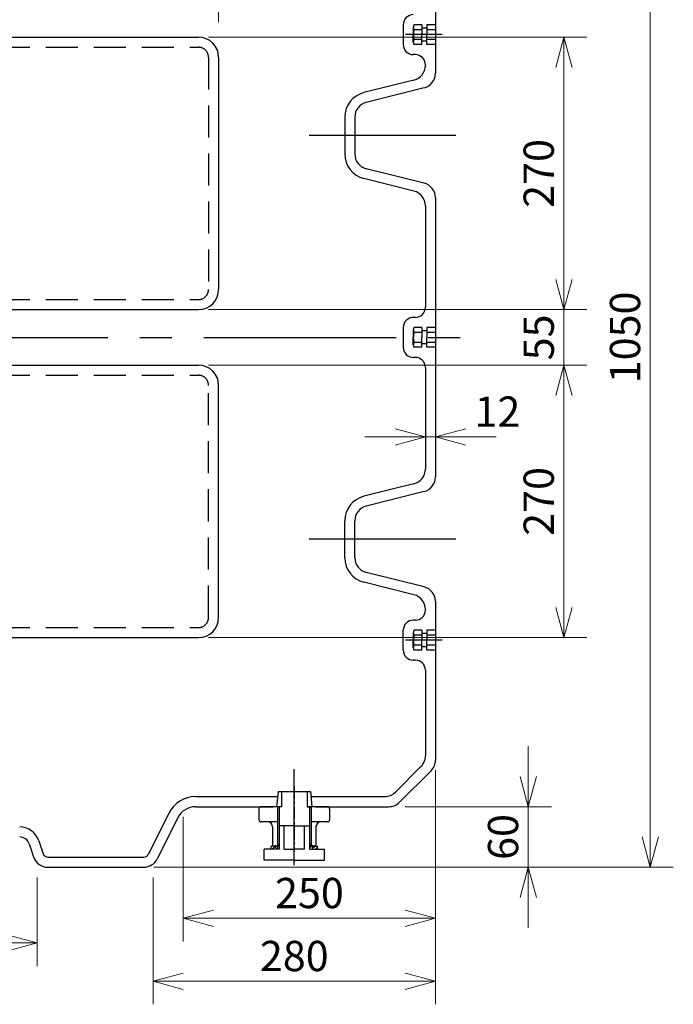
# Model space of a CAD drawing. Units: millimetres. Extents: x 0 to 5941, y 0 to 4201.
# Drawn here: x 2953 to 3601, y 2340 to 3315 of the extents above; entities that cross this region are included whole.
import ezdxf

# ---------------------------------------------------------------- set-up
doc = ezdxf.new("R2010")
doc.units = ezdxf.units.MM
doc.header["$LTSCALE"] = 10
doc.header["$PDMODE"] = 1
for name, pattern in [('CENTER', [2, 1.25, -0.25, 0.25, -0.25]), ('CENTER2', [28.575, 19.05, -3.175, 3.175, -3.175]), ('HIDDEN2', [4.7625, 3.175, -1.5875])]:
    doc.linetypes.add(name, pattern=pattern)
for name, color, linetype in [('25Ａソケット', 7, 'Continuous'), ('PV0001_8', 7, 'Continuous'), ('TP1791_6', 7, 'Continuous')]:
    doc.layers.add(name, color=color, linetype=linetype)
doc.styles.add('STD', font='monotxt.shx', dxfattribs={"width": 0.6, "bigfont": 'extfont2.shx'})
doc.dimstyles.new('ASKSTANDARD', dxfattribs={"dimscale": 10, "dimtxt": 3, "dimasz": 3, "dimexe": 1, "dimexo": 1, "dimgap": 1, "dimtad": 3, "dimzin": 9, "dimdsep": 46, "dimtxsty": 'STD', "dimblk": 'OPEN30', "dimcen": 0, "dimclrd": 4, "dimclre": 4, "dimclrt": 4, "dimazin": 2, "dimtm": 1e-09, "dimtfac": 0.5, "dimtmove": 0, "dimatfit": 0, "dimldrblk": 'OPEN30', "dimfxl": 1, "dimtolj": 1, "dimtzin": 0, "dimlwd": 9, "dimlwe": 9, "dimarcsym": 0})
pattern_1 = [(45, (1674.02, 2896.3321), (-1.7960513, 1.7960513), [])]

# ---------------------------------------------------------------- blocks, each defined once
blk = doc.blocks.new('_Open30')
at = {"color": 0, "linetype": 'ByBlock', "lineweight": -2}
for p, q in [((-1, 0.268), (0, 0)), ((0, 0), (-1, -0.268)), ((0, 0), (-1, 0))]:
    blk.add_line(p, q, dxfattribs=at)
blk = doc.blocks.new('*D8')
at = {"layer": 'Defpoints', "color": 0, "linetype": 'Continuous'}
for p in [(3150.54, 3735.46), (2530.54, 3302.83), (3150.54, 3302.83)]:
    blk.add_point(p, dxfattribs=at)
at = {"layer": 'PV0001_8', "color": 4, "linetype": 'Continuous', "lineweight": 9}
for p, q in [((2530.54, 3312.83), (2530.54, 3758.32)), ((3150.54, 3312.83), (3150.54, 3758.32)), ((2560.54, 3735.46), (3120.54, 3735.46))]:
    blk.add_line(p, q, dxfattribs=at)
at = {"layer": 'PV0001_8', "color": 4, "linetype": 'Continuous', "lineweight": 9, "xscale": 30, "yscale": 30, "zscale": 30, "rotation": 180}
blk.add_blockref('_Open30', (2530.54, 3735.46), dxfattribs=at)
at = {"layer": 'PV0001_8', "color": 4, "linetype": 'Continuous', "lineweight": 9, "xscale": 30, "yscale": 30, "zscale": 30}
blk.add_blockref('_Open30', (3150.54, 3735.46), dxfattribs=at)
at = {"layer": 'PV0001_8', "color": 4, "linetype": 'Continuous', "insert": (2840.54, 3760.46), "char_height": 30, "attachment_point": 5, "style": 'STD'}
blk.add_mtext('\\A1;620', dxfattribs=at)
blk = doc.blocks.new('*D9')
at = {"layer": 'Defpoints', "color": 0, "linetype": 'Continuous'}
for p in [(3130.54, 3297.83), (3130.54, 3027.83), (3492.84, 3027.83)]:
    blk.add_point(p, dxfattribs=at)
at = {"layer": 'PV0001_8', "color": 4, "linetype": 'Continuous', "lineweight": 9}
for p, q in [((3140.54, 3297.83), (3515.7, 3297.83)), ((3492.84, 3267.83), (3492.84, 3057.83)), ((3140.54, 3027.83), (3515.7, 3027.83))]:
    blk.add_line(p, q, dxfattribs=at)
at = {"layer": 'PV0001_8', "color": 4, "linetype": 'Continuous', "lineweight": 9, "xscale": 30, "yscale": 30, "zscale": 30}
for p, rotation in [((3492.84, 3297.83), 90), ((3492.84, 3027.83), 270)]:
    blk.add_blockref('_Open30', p, dxfattribs=dict(at, rotation=rotation))
at = {"layer": 'PV0001_8', "color": 4, "linetype": 'Continuous', "insert": (3467.84, 3162.83), "char_height": 30, "attachment_point": 5, "rotation": 90, "style": 'STD'}
blk.add_mtext('\\A1;270', dxfattribs=at)
blk = doc.blocks.new('*D10')
at = {"layer": 'Defpoints', "color": 0, "linetype": 'Continuous'}
for p in [(3130.54, 3027.83), (3130.54, 2972.83), (3492.84, 2972.83)]:
    blk.add_point(p, dxfattribs=at)
at = {"layer": 'PV0001_8', "color": 4, "linetype": 'Continuous', "lineweight": 9}
for p, q in [((3492.84, 3057.83), (3492.84, 3087.83)), ((3492.84, 3027.83), (3492.84, 2972.83)), ((3140.54, 2972.83), (3515.7, 2972.83)), ((3492.84, 2942.83), (3492.84, 2912.83))]:
    blk.add_line(p, q, dxfattribs=at)
at = {"layer": 'PV0001_8', "color": 4, "linetype": 'Continuous', "lineweight": 9, "xscale": 30, "yscale": 30, "zscale": 30}
for p, rotation in [((3492.84, 3027.83), 270), ((3492.84, 2972.83), 90)]:
    blk.add_blockref('_Open30', p, dxfattribs=dict(at, rotation=rotation))
at = {"layer": 'PV0001_8', "color": 4, "linetype": 'Continuous', "insert": (3467.84, 3000.33), "char_height": 30, "attachment_point": 5, "rotation": 90, "style": 'STD'}
blk.add_mtext('\\A1;55', dxfattribs=at)
blk = doc.blocks.new('*D11')
at = {"layer": 'Defpoints', "color": 0, "linetype": 'Continuous'}
for p in [(3130.54, 2972.83), (3130.54, 2702.83), (3492.84, 2702.83)]:
    blk.add_point(p, dxfattribs=at)
at = {"layer": 'PV0001_8', "color": 4, "linetype": 'Continuous', "lineweight": 9}
for p, q in [((3492.84, 2942.83), (3492.84, 2732.83)), ((3140.54, 2702.83), (3515.7, 2702.83))]:
    blk.add_line(p, q, dxfattribs=at)
at = {"layer": 'PV0001_8', "color": 4, "linetype": 'Continuous', "lineweight": 9, "xscale": 30, "yscale": 30, "zscale": 30}
for p, rotation in [((3492.84, 2972.83), 90), ((3492.84, 2702.83), 270)]:
    blk.add_blockref('_Open30', p, dxfattribs=dict(at, rotation=rotation))
at = {"layer": 'PV0001_8', "color": 4, "linetype": 'Continuous', "insert": (3467.84, 2837.83), "char_height": 30, "attachment_point": 5, "rotation": 90, "style": 'STD'}
blk.add_mtext('\\A1;270', dxfattribs=at)
blk = doc.blocks.new('*D13')
at = {"layer": 'Defpoints', "color": 0, "linetype": 'Continuous'}
for p in [(2710.54, 2475.33), (2970.54, 2475.33), (2970.54, 2400.33)]:
    blk.add_point(p, dxfattribs=at)
at = {"layer": 'PV0001_8', "color": 4, "linetype": 'Continuous', "lineweight": 9}
for p, q in [((2710.54, 2465.33), (2710.54, 2377.47)), ((2970.54, 2465.33), (2970.54, 2377.47)), ((2740.54, 2400.33), (2940.54, 2400.33))]:
    blk.add_line(p, q, dxfattribs=at)
at = {"layer": 'PV0001_8', "color": 4, "linetype": 'Continuous', "lineweight": 9, "xscale": 30, "yscale": 30, "zscale": 30, "rotation": 180}
blk.add_blockref('_Open30', (2710.54, 2400.33), dxfattribs=at)
at = {"layer": 'PV0001_8', "color": 4, "linetype": 'Continuous', "lineweight": 9, "xscale": 30, "yscale": 30, "zscale": 30}
blk.add_blockref('_Open30', (2970.54, 2400.33), dxfattribs=at)
at = {"layer": 'PV0001_8', "color": 4, "linetype": 'Continuous', "insert": (2840.54, 2425.33), "char_height": 30, "attachment_point": 5, "style": 'STD'}
blk.add_mtext('\\A1;260', dxfattribs=at)
blk = doc.blocks.new('*D17')
at = {"layer": 'Defpoints', "color": 0, "linetype": 'Continuous'}
for p in [(3325.54, 2535.33), (3457.5, 2535.33), (3085.81, 2475.33)]:
    blk.add_point(p, dxfattribs=at)
at = {"layer": 'PV0001_8', "color": 4, "linetype": 'Continuous', "lineweight": 9}
for p, q in [((3457.5, 2565.33), (3457.5, 2595.33)), ((3335.54, 2535.33), (3480.36, 2535.33)), ((3457.5, 2475.33), (3457.5, 2535.33)), ((3095.81, 2475.33), (3480.36, 2475.33)), ((3457.5, 2445.33), (3457.5, 2415.33))]:
    blk.add_line(p, q, dxfattribs=at)
at = {"layer": 'PV0001_8', "color": 4, "linetype": 'Continuous', "lineweight": 9, "xscale": 30, "yscale": 30, "zscale": 30}
for p, rotation in [((3457.5, 2535.33), 270), ((3457.5, 2475.33), 90)]:
    blk.add_blockref('_Open30', p, dxfattribs=dict(at, rotation=rotation))
at = {"layer": 'PV0001_8', "color": 4, "linetype": 'Continuous', "insert": (3432.5, 2505.33), "char_height": 30, "attachment_point": 5, "rotation": 90, "style": 'STD'}
blk.add_mtext('\\A1;60', dxfattribs=at)
blk = doc.blocks.new('*D26')
at = {"layer": 'Defpoints', "color": 0, "linetype": 'Continuous'}
for p in [(3365.54, 2581.55), (3115.54, 2535.33), (3365.54, 2424.78)]:
    blk.add_point(p, dxfattribs=at)
at = {"layer": 'PV0001_8', "color": 4, "linetype": 'Continuous', "lineweight": 9}
for p, q in [((3365.54, 2571.55), (3365.54, 2401.92)), ((3115.54, 2525.33), (3115.54, 2401.92)), ((3145.54, 2424.78), (3335.54, 2424.78))]:
    blk.add_line(p, q, dxfattribs=at)
at = {"layer": 'PV0001_8', "color": 4, "linetype": 'Continuous', "lineweight": 9, "xscale": 30, "yscale": 30, "zscale": 30, "rotation": 180}
blk.add_blockref('_Open30', (3115.54, 2424.78), dxfattribs=at)
at = {"layer": 'PV0001_8', "color": 4, "linetype": 'Continuous', "lineweight": 9, "xscale": 30, "yscale": 30, "zscale": 30}
blk.add_blockref('_Open30', (3365.54, 2424.78), dxfattribs=at)
at = {"layer": 'PV0001_8', "color": 4, "linetype": 'Continuous', "insert": (3240.54, 2449.78), "char_height": 30, "attachment_point": 5, "style": 'STD'}
blk.add_mtext('\\A1;250', dxfattribs=at)
blk = doc.blocks.new('*D27')
at = {"layer": 'Defpoints', "color": 0, "linetype": 'Continuous'}
for p in [(3365.54, 2581.55), (3085.54, 2475.33), (3365.54, 2362.39)]:
    blk.add_point(p, dxfattribs=at)
at = {"layer": 'PV0001_8', "color": 4, "linetype": 'Continuous', "lineweight": 9}
for p, q in [((3365.54, 2571.55), (3365.54, 2339.53)), ((3085.54, 2465.33), (3085.54, 2339.53)), ((3115.54, 2362.39), (3335.54, 2362.39))]:
    blk.add_line(p, q, dxfattribs=at)
at = {"layer": 'PV0001_8', "color": 4, "linetype": 'Continuous', "lineweight": 9, "xscale": 30, "yscale": 30, "zscale": 30, "rotation": 180}
blk.add_blockref('_Open30', (3085.54, 2362.39), dxfattribs=at)
at = {"layer": 'PV0001_8', "color": 4, "linetype": 'Continuous', "lineweight": 9, "xscale": 30, "yscale": 30, "zscale": 30}
blk.add_blockref('_Open30', (3365.54, 2362.39), dxfattribs=at)
at = {"layer": 'PV0001_8', "color": 4, "linetype": 'Continuous', "insert": (3225.54, 2387.39), "char_height": 30, "attachment_point": 5, "style": 'STD'}
blk.add_mtext('\\A1;280', dxfattribs=at)
blk = doc.blocks.new('*D29')
at = {"layer": 'Defpoints', "color": 0, "linetype": 'Continuous'}
for p in [(3365.54, 2901.76), (3355.54, 2869.85), (3365.54, 2862.04)]:
    blk.add_point(p, dxfattribs=at)
at = {"layer": 'PV0001_8', "color": 4, "linetype": 'Continuous', "lineweight": 9}
for p, q in [((3325.54, 2901.76), (3295.54, 2901.76)), ((3355.54, 2901.76), (3365.54, 2901.76)), ((3395.54, 2901.76), (3425.54, 2901.76))]:
    blk.add_line(p, q, dxfattribs=at)
at = {"layer": 'PV0001_8', "color": 4, "linetype": 'Continuous', "lineweight": 9, "xscale": 30, "yscale": 30, "zscale": 30}
blk.add_blockref('_Open30', (3355.54, 2901.76), dxfattribs=at)
at = {"layer": 'PV0001_8', "color": 4, "linetype": 'Continuous', "lineweight": 9, "xscale": 30, "yscale": 30, "zscale": 30, "rotation": 180}
blk.add_blockref('_Open30', (3365.54, 2901.76), dxfattribs=at)
at = {"layer": 'PV0001_8', "color": 4, "linetype": 'Continuous', "insert": (3426.93, 2926.76), "char_height": 30, "attachment_point": 5, "style": 'STD'}
blk.add_mtext('\\A1;12', dxfattribs=at)
blk = doc.blocks.new('*D31')
at = {"layer": 'Defpoints', "color": 0, "linetype": 'Continuous'}
for p in [(3259.33, 3525.33), (3076.27, 2475.33), (3578.41, 2475.33)]:
    blk.add_point(p, dxfattribs=at)
at = {"layer": 'PV0001_8', "color": 4, "linetype": 'Continuous', "lineweight": 9}
for p, q in [((3269.33, 3525.33), (3601.27, 3525.33)), ((3578.41, 3495.33), (3578.41, 2505.33)), ((3086.27, 2475.33), (3601.27, 2475.33))]:
    blk.add_line(p, q, dxfattribs=at)
at = {"layer": 'PV0001_8', "color": 4, "linetype": 'Continuous', "lineweight": 9, "xscale": 30, "yscale": 30, "zscale": 30}
for p, rotation in [((3578.41, 3525.33), 90), ((3578.41, 2475.33), 270)]:
    blk.add_blockref('_Open30', p, dxfattribs=dict(at, rotation=rotation))
at = {"layer": 'PV0001_8', "color": 4, "linetype": 'Continuous', "insert": (3553.41, 3000.33), "char_height": 30, "attachment_point": 5, "rotation": 90, "style": 'STD'}
blk.add_mtext('\\A1;1050', dxfattribs=at)

msp = doc.modelspace()

# ---------------------------------------------------------------- hatches: boundary and pattern name
at = {"layer": 'TP1791_6', "linetype": 'Continuous'}
h = msp.add_hatch(dxfattribs=at)
h.set_pattern_fill('ANSI31', color=4, scale=0.8, angle=360, style=0)
h.set_pattern_definition(pattern_1)
h.paths.add_polyline_path([(3210.396, 2493.332), (3210.396, 2496.332), (3202.542, 2496.332), (3202.542, 2493.332)])
h = msp.add_hatch(dxfattribs=at)
h.set_pattern_fill('ANSI31', color=4, scale=0.8, angle=360, style=0)
h.set_pattern_definition(pattern_1)
h.paths.add_polyline_path([(3240.687, 2496.332), (3240.687, 2493.332), (3248.542, 2493.332), (3248.542, 2496.332)])

# ---------------------------------------------------------------- linework, layer by layer
at = {"layer": '25Ａソケット'}
for p, q in [((3209.542, 2550.332), (3208.042, 2535.332)), ((3209.542, 2550.332), (3241.542, 2550.332)), ((3212.792, 2550.332), (3212.792, 2535.332)), ((3238.292, 2550.332), (3238.292, 2535.332)), ((3241.542, 2550.332), (3243.042, 2535.332)), ((3190.542, 2533.332), (3190.542, 2522.332)), ((3212.792, 2535.332), (3192.542, 2535.332)), ((3208.917, 2535.332), (3208.917, 2496.332)), ((3258.542, 2535.332), (3238.292, 2535.332)), ((3238.292, 2535.332), (3243.042, 2535.332)), ((3242.166, 2535.332), (3242.166, 2496.332)), ((3260.542, 2533.332), (3260.542, 2522.332)), ((3208.917, 2520.332), (3192.542, 2520.332)), ((3258.542, 2520.332), (3242.166, 2520.332)), ((3204.042, 2515.332), (3204.042, 2497.332)), ((3210.396, 2516.332), (3210.396, 2493.332)), ((3240.687, 2516.332), (3240.687, 2493.332)), ((3247.042, 2515.332), (3247.042, 2497.332)), ((3205.042, 2496.332), (3204.042, 2497.332)), ((3210.396, 2496.332), (3205.042, 2496.332)), ((3207.042, 2495.332), (3206.042, 2496.332)), ((3208.042, 2496.332), (3207.042, 2495.332)), ((3246.042, 2496.332), (3240.687, 2496.332)), ((3243.042, 2496.332), (3244.042, 2495.332)), ((3244.042, 2495.332), (3245.042, 2496.332)), ((3246.042, 2496.332), (3247.042, 2497.332))]:
    msp.add_line(p, q, dxfattribs=at)
at = {"layer": '25Ａソケット', "color": 1, "linetype": 'CENTER'}
msp.add_line((3225.542, 2555.332), (3225.542, 2491.332), dxfattribs=at)
at = {"layer": '25Ａソケット', "color": 4}
for p, q in [((3210.396, 2535.332), (3210.396, 2497.811)), ((3240.687, 2535.332), (3240.687, 2497.811)), ((3208.917, 2497.811), (3210.396, 2497.811)), ((3208.917, 2496.332), (3210.396, 2497.811)), ((3240.687, 2497.811), (3242.166, 2497.811)), ((3242.166, 2496.332), (3240.687, 2497.811))]:
    msp.add_line(p, q, dxfattribs=at)
at = {"layer": '25Ａソケット', "color": 1, "linetype": 'Continuous'}
for p, q in [((3207.042, 2494.683), (3207.042, 2497.092)), ((3244.042, 2494.683), (3244.042, 2497.092))]:
    msp.add_line(p, q, dxfattribs=at)
at = {"layer": '25Ａソケット'}
for centre, radius, start, end in [((3192.542, 2533.332), 2, 90, 180), ((3258.542, 2533.332), 2, 0, 90), ((3192.542, 2522.332), 2, 180, 270), ((3199.042, 2515.332), 5, 0, 90), ((3252.042, 2515.332), 5, 90, 180), ((3258.542, 2522.332), 2, 270, 0)]:
    msp.add_arc(centre, radius, start, end, dxfattribs=at)
at = {"layer": 'PV0001_8', "color": 7, "linetype": 'Continuous'}
for p, q in [((3365.542, 3419.119), (3365.542, 3262.044)), ((2550.542, 3297.832), (3130.542, 3297.832)), ((3150.542, 3277.832), (3150.542, 3047.832)), ((3344.18, 3255.299), (3294.478, 3242.874)), ((3354.18, 3247.492), (3296.904, 3233.173)), ((3275.542, 3218.621), (3275.542, 3182.044)), ((3285.542, 3218.621), (3285.542, 3182.044)), ((3354.18, 3153.173), (3296.904, 3167.492)), ((3344.18, 3145.365), (3294.478, 3157.79)), ((3365.542, 3138.621), (3365.542, 2862.044)), ((3355.542, 3130.813), (3355.542, 3030.147)), ((2550.542, 3027.832), (3130.542, 3027.832)), ((2550.542, 2972.832), (3130.542, 2972.832)), ((3355.542, 2970.517), (3355.542, 2869.852)), ((3150.542, 2722.832), (3150.542, 2952.832)), ((3344.18, 2855.299), (3294.478, 2842.874)), ((3354.18, 2847.492), (3296.904, 2833.173)), ((3275.542, 2782.044), (3275.542, 2818.621)), ((3285.542, 2782.044), (3285.542, 2818.621)), ((3354.18, 2753.173), (3296.904, 2767.492)), ((3344.18, 2745.365), (3294.478, 2757.79)), ((3365.542, 2738.621), (3365.542, 2581.545)), ((2550.542, 2702.832), (3130.542, 2702.832)), ((3355.542, 2670.517), (3355.542, 2585.687)), ((3351.148, 2575.081), (3325.793, 2549.725)), ((3361.148, 2570.939), (3329.935, 2539.725)), ((3127.902, 2545.332), (3208.997, 2545.332)), ((3242.086, 2545.332), (3315.186, 2545.332)), ((3101.07, 2528.748), (3080.743, 2488.096)), ((3127.902, 2535.332), (3204.542, 2535.332)), ((3246.541, 2535.332), (3319.328, 2535.332)), ((3110.014, 2524.276), (3089.688, 2483.624)), ((2981.353, 2485.332), (3076.271, 2485.332)), ((2981.353, 2475.332), (3076.271, 2475.332))]:
    msp.add_line(p, q, dxfattribs=at)
at = {"layer": 'PV0001_8', "color": 7, "linetype": 'Continuous', "ltscale": 0.5}
for p, q in [((3333.542, 3310.147), (3333.542, 3290.517)), ((3345.542, 3280.517), (3343.542, 3280.517)), ((3355.542, 3270.517), (3355.542, 3269.852)), ((3345.542, 3020.147), (3343.542, 3020.147)), ((3333.542, 3010.147), (3333.542, 2990.517)), ((3345.542, 2980.517), (3343.542, 2980.517)), ((3355.542, 2730.147), (3355.542, 2730.813)), ((3345.542, 2720.147), (3343.542, 2720.147)), ((3333.542, 2690.517), (3333.542, 2710.147)), ((3345.542, 2680.517), (3343.542, 2680.517)), ((2962.821, 2498.494), (2967.123, 2485.589)), ((2972.308, 2501.657), (2976.61, 2488.751))]:
    msp.add_line(p, q, dxfattribs=at)
at = {"layer": 'PV0001_8', "color": 4, "linetype": 'HIDDEN2', "ltscale": 0.5}
for p, q in [((3343.542, 3307.693), (3343.542, 3300.332)), ((3352.042, 3310.147), (3344.301, 3310.147)), ((3352.042, 3310.147), (3352.042, 3300.332)), ((3357.042, 3310.147), (3357.042, 3300.332)), ((3365.542, 3310.147), (3357.042, 3310.147)), ((3343.542, 3292.971), (3343.542, 3300.332)), ((3352.042, 3305.24), (3344.301, 3305.24)), ((3357.042, 3306.832), (3352.042, 3306.832)), ((3352.042, 3290.517), (3352.042, 3300.332)), ((3365.542, 3305.24), (3357.042, 3305.24)), ((3357.042, 3290.517), (3357.042, 3300.332)), ((3352.042, 3295.425), (3344.301, 3295.425)), ((3352.042, 3290.517), (3344.301, 3290.517)), ((3357.042, 3293.832), (3352.042, 3293.832)), ((3365.542, 3295.425), (3357.042, 3295.425)), ((3365.542, 3290.517), (3357.042, 3290.517)), ((3343.542, 3007.693), (3343.542, 3000.332)), ((3352.042, 3010.147), (3344.301, 3010.147)), ((3352.042, 3005.24), (3344.301, 3005.24)), ((3352.042, 3010.147), (3352.042, 3000.332)), ((3357.042, 3006.832), (3352.042, 3006.832)), ((3365.542, 3010.147), (3357.042, 3010.147)), ((3357.042, 3010.147), (3357.042, 3000.332)), ((3365.542, 3005.24), (3357.042, 3005.24)), ((3343.542, 2992.971), (3343.542, 3000.332)), ((3352.042, 2995.425), (3344.301, 2995.425)), ((3352.042, 2990.517), (3352.042, 3000.332)), ((3357.042, 2990.517), (3357.042, 3000.332)), ((3365.542, 2995.425), (3357.042, 2995.425)), ((3352.042, 2990.517), (3344.301, 2990.517)), ((3357.042, 2993.832), (3352.042, 2993.832)), ((3365.542, 2990.517), (3357.042, 2990.517)), ((3343.542, 2707.693), (3343.542, 2700.332)), ((3352.042, 2710.147), (3344.301, 2710.147)), ((3352.042, 2705.24), (3344.301, 2705.24)), ((3352.042, 2710.147), (3352.042, 2700.332)), ((3357.042, 2706.832), (3352.042, 2706.832)), ((3365.542, 2710.147), (3357.042, 2710.147)), ((3357.042, 2710.147), (3357.042, 2700.332)), ((3365.542, 2705.24), (3357.042, 2705.24)), ((3343.542, 2692.971), (3343.542, 2700.332)), ((3352.042, 2695.425), (3344.301, 2695.425)), ((3352.042, 2690.517), (3352.042, 2700.332)), ((3357.042, 2693.832), (3352.042, 2693.832)), ((3357.042, 2690.517), (3357.042, 2700.332)), ((3365.542, 2695.425), (3357.042, 2695.425)), ((3352.042, 2690.517), (3344.301, 2690.517)), ((3365.542, 2690.517), (3357.042, 2690.517))]:
    msp.add_line(p, q, dxfattribs=at)
at = {"layer": 'PV0001_8', "color": 1, "linetype": 'CENTER2'}
for p, q in [((3372.197, 3300.332), (3335.648, 3300.332)), ((3385.73, 3200.332), (3240.332, 3200.332)), ((2278.763, 3000.332), (3408.899, 3000.332)), ((3385.73, 2800.332), (3240.332, 2800.332)), ((3372.197, 2700.332), (3335.648, 2700.332)), ((3225.542, 2477.332), (3225.542, 2572.542))]:
    msp.add_line(p, q, dxfattribs=at)
at = {"layer": 'PV0001_8', "color": 4, "linetype": 'HIDDEN2'}
for p, q in [((2550.542, 3287.832), (3130.542, 3287.832)), ((3140.542, 3277.832), (3140.542, 3047.832)), ((2550.542, 3037.832), (3130.542, 3037.832)), ((2550.542, 2962.832), (3130.542, 2962.832)), ((3140.542, 2722.832), (3140.542, 2952.832)), ((2550.542, 2712.832), (3130.542, 2712.832))]:
    msp.add_line(p, q, dxfattribs=at)
at = {"layer": 'PV0001_8', "color": 7, "linetype": 'Continuous', "ltscale": 0.5}
for centre, radius, start, end in [((3343.542, 3310.147), 10, 90, 180), ((3343.542, 3290.517), 10, 180, 270), ((3345.542, 3270.517), 10, 0, 90), ((3340.542, 3269.852), 15, 284.036243, 0), ((3350.542, 3262.044), 15, 284.036243, 0), ((3300.542, 3218.621), 15, 104.036243, 180), ((3300.542, 3182.044), 15, 180, 255.963757), ((3350.542, 3138.621), 15, 0, 75.963757), ((3340.542, 3130.813), 15, 0, 75.963757), ((3345.542, 3030.147), 10, 270, 0), ((3343.542, 3010.147), 10, 90, 180), ((3343.542, 2990.517), 10, 180, 270), ((3345.542, 2970.517), 10, 0, 90), ((3340.542, 2869.852), 15, 284.036243, 0), ((3350.542, 2862.044), 15, 284.036243, 0), ((3300.542, 2818.621), 15, 104.036243, 180), ((3300.542, 2782.044), 15, 180, 255.963757), ((3350.542, 2738.621), 15, 0, 75.963757), ((3340.542, 2730.813), 15, 0, 75.963757), ((3345.542, 2730.147), 10, 270, 0), ((3343.542, 2710.147), 10, 90, 180), ((3343.542, 2690.517), 10, 180, 270), ((3345.542, 2670.517), 10, 0, 90), ((3340.542, 2585.687), 15, 315, 0), ((3350.542, 2581.545), 15, 315, 0), ((3315.186, 2560.332), 15, 270, 315), ((3319.328, 2550.332), 15, 270, 315), ((3127.902, 2515.332), 20, 90, 153.434949), ((2953.334, 2495.332), 20, 18.434976, 89.999997), ((2953.334, 2495.332), 10, 18.434976, 89.999997), ((2981.353, 2490.332), 5, 198.434974, 270), ((3076.271, 2490.332), 5, 270, 333.434949), ((2981.353, 2490.332), 15, 198.434974, 270), ((3076.271, 2490.332), 15, 270, 333.434949)]:
    msp.add_arc(centre, radius, start, end, dxfattribs=at)
at = {"layer": 'PV0001_8', "color": 4, "linetype": 'HIDDEN2', "ltscale": 0.5}
for centre, radius, start, end in [((3347.887, 3307.693), 4.345, 145.615752, 180), ((3347.887, 3307.693), 4.345, 180, 214.384248), ((3359.782, 3300.332), 16.241, 162.412046, 180), ((3359.782, 3300.332), 16.241, 180, 197.587954), ((3347.887, 3292.971), 4.345, 145.615752, 180), ((3347.887, 3292.971), 4.345, 180, 214.384248), ((3130.542, 3277.832), 10, 0, 90), ((3130.542, 3047.832), 10, 270, 0), ((3347.887, 3007.693), 4.345, 145.615752, 180), ((3347.887, 3007.693), 4.345, 180, 214.384248), ((3359.782, 3000.332), 16.241, 162.412046, 180), ((3359.782, 3000.332), 16.241, 180, 197.587954), ((3347.887, 2992.971), 4.345, 145.615752, 180), ((3347.887, 2992.971), 4.345, 180, 214.384248), ((3130.542, 2952.832), 10, 0, 90), ((3130.542, 2722.832), 10, 270, 0), ((3347.887, 2707.693), 4.345, 145.615752, 180), ((3347.887, 2707.693), 4.345, 180, 214.384248), ((3359.782, 2700.332), 16.241, 162.412046, 180), ((3359.782, 2700.332), 16.241, 180, 197.587954), ((3347.887, 2692.971), 4.345, 145.615752, 180), ((3347.887, 2692.971), 4.345, 180, 214.384248)]:
    msp.add_arc(centre, radius, start, end, dxfattribs=at)
at = {"layer": 'PV0001_8', "color": 7, "linetype": 'Continuous'}
for centre, radius, start, end in [((3130.542, 3277.832), 20, 0, 90), ((3300.542, 3218.621), 25, 104.036243, 180), ((3300.542, 3182.044), 25, 180, 255.963757), ((3130.542, 3047.832), 20, 270, 0), ((3130.542, 2952.832), 20, 0, 90), ((3300.542, 2818.621), 25, 104.036243, 180), ((3300.542, 2782.044), 25, 180, 255.963757), ((3130.542, 2722.832), 20, 270, 0), ((3127.902, 2515.332), 30, 90, 153.434949)]:
    msp.add_arc(centre, radius, start, end, dxfattribs=at)
at = {"layer": 'TP1791_6', "color": 7, "linetype": 'Continuous', "ltscale": 0.5}
for p, q in [((3225.542, 2516.332), (3210.396, 2516.332)), ((3215.542, 2493.332), (3215.542, 2516.332)), ((3225.542, 2516.332), (3240.687, 2516.332)), ((3235.542, 2493.332), (3235.542, 2516.332)), ((3210.396, 2493.332), (3195.542, 2493.332)), ((3195.542, 2482.332), (3195.542, 2493.332)), ((3206.042, 2496.332), (3202.542, 2496.332)), ((3202.542, 2493.332), (3202.542, 2496.332)), ((3210.396, 2496.332), (3208.042, 2496.332)), ((3215.542, 2493.332), (3225.542, 2493.332)), ((3235.542, 2493.332), (3225.542, 2493.332)), ((3240.687, 2496.332), (3248.542, 2496.332)), ((3240.687, 2493.332), (3255.541, 2493.332)), ((3248.542, 2493.332), (3248.542, 2496.332)), ((3255.541, 2482.332), (3255.541, 2493.332)), ((3225.542, 2482.332), (3195.542, 2482.332)), ((3225.542, 2482.332), (3255.541, 2482.332))]:
    msp.add_line(p, q, dxfattribs=at)

# ---------------------------------------------------------------- dimensions: what is measured, and where the dimension line sits
at = {"layer": 'PV0001_8', "color": 7, "linetype": 'Continuous'}
for base, p1, p2, picture, middle in [((3150.542, 3735.461), (2530.542, 3302.832), (3150.542, 3302.832), '*D8', (2840.542, 3735.461)), ((3365.542, 2362.385), (3085.542, 2475.332), (3365.542, 2581.545), '*D27', (3225.542, 2362.385)), ((3365.542, 2424.782), (3115.542, 2535.332), (3365.542, 2581.545), '*D26', (3240.542, 2424.782)), ((2970.542, 2400.327), (2710.542, 2475.332), (2970.542, 2475.332), '*D13', (2840.542, 2400.327))]:
    dim = msp.add_linear_dim(base=base, p1=p1, p2=p2, dimstyle='ASKSTANDARD', override={"dimscale": 10, "dimtxt": 3, "dimexe": 2.286, "dimdec": 0, "dimblk1": 'Open30', "dimblk2": 'Open30', "dimsah": 1, "dimtzin": 8}, dxfattribs=at)
    dim.commit()
    dim.dimension.update_dxf_attribs({"geometry": picture, "text_midpoint": middle, "dimtype": 160})
for base, p1, p2, override, picture, middle in [((3578.409, 2475.332), (3259.328, 3525.332), (3076.271, 2475.332), {"dimscale": 10, "dimtxt": 3, "dimexe": 2.286, "dimdec": 0, "dimblk1": 'Open30', "dimblk2": 'Open30', "dimsah": 1, "dimtzin": 8}, '*D31', (3578.409, 3000.332)), ((3492.843, 3027.832), (3130.542, 3297.832), (3130.542, 3027.832), {"dimscale": 10, "dimtxt": 3, "dimexe": 2.286, "dimdec": 0, "dimblk1": 'Open30', "dimblk2": 'Open30', "dimsah": 1, "dimtzin": 8}, '*D9', (3492.843, 3162.832)), ((3492.843, 2972.832), (3130.542, 3027.832), (3130.542, 2972.832), {"dimscale": 10, "dimtxt": 3, "dimexe": 2.286, "dimdec": 0, "dimblk1": 'Open30', "dimblk2": 'Open30', "dimsah": 1, "dimse1": 1, "dimtzin": 8}, '*D10', (3492.843, 3000.332)), ((3492.843, 2702.832), (3130.542, 2972.832), (3130.542, 2702.832), {"dimscale": 10, "dimtxt": 3, "dimexe": 2.286, "dimdec": 0, "dimblk1": 'Open30', "dimblk2": 'Open30', "dimsah": 1, "dimse1": 1, "dimtzin": 8}, '*D11', (3492.843, 2837.832)), ((3457.503, 2535.332), (3085.808, 2475.332), (3325.542, 2535.332), {"dimscale": 10, "dimtxt": 3, "dimexe": 2.286, "dimdec": 0, "dimblk1": 'Open30', "dimblk2": 'Open30', "dimsah": 1, "dimtzin": 8}, '*D17', (3457.503, 2505.332))]:
    dim = msp.add_linear_dim(base=base, p1=p1, p2=p2, angle=90, dimstyle='ASKSTANDARD', override=override, dxfattribs=at)
    dim.commit()
    dim.dimension.update_dxf_attribs({"geometry": picture, "text_midpoint": middle, "dimtype": 160})
dim = msp.add_linear_dim(base=(3365.542, 2901.758), p1=(3355.542, 2869.852), p2=(3365.542, 2862.044), text='12', dimstyle='ASKSTANDARD', override={"dimscale": 10, "dimtxt": 3, "dimexe": 2.286, "dimdec": 0, "dimblk1": 'Open30', "dimblk2": 'Open30', "dimsah": 1, "dimse1": 1, "dimse2": 1, "dimtmove": 1, "dimtzin": 8}, dxfattribs=at)
dim.commit()
dim.dimension.update_dxf_attribs({"geometry": '*D29', "text_midpoint": (3426.928, 2901.758), "dimtype": 160})

doc.saveas('drawing.dxf')
